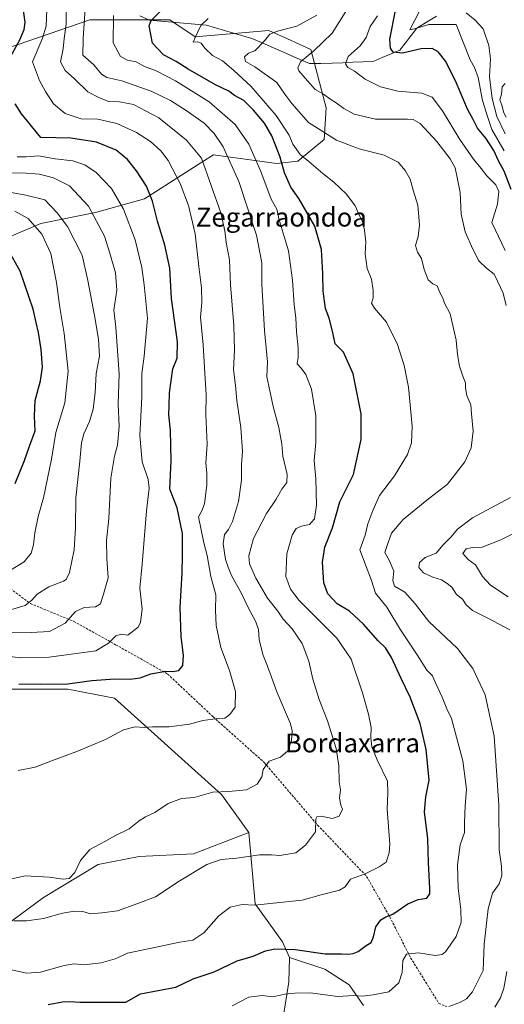
# Model space of a CAD drawing. Units: metres. Extents: x 661974 to 665439, y 4732646 to 4735040.
# Drawn here: x 662950 to 663155, y 4733749 to 4734166 of the extents above; entities that cross this region are included whole.
import ezdxf
from ezdxf.enums import TextEntityAlignment as Align

# ---------------------------------------------------------------- set-up
doc = ezdxf.new("R2010")
doc.units = ezdxf.units.M
doc.header["$MEASUREMENT"] = 0
doc.linetypes.add('TRAZOSX2', pattern=[1.5, 1, -0.5])
for name, color, linetype, lineweight in [('Arbolado forestal CxS', 92, 'Continuous', 0), ('Corriente natural lineal', 142, 'Continuous', 13), ('Curva de nivel maestra', 36, 'Continuous', 30), ('Curva de nivel normal', 36, 'Continuous', 0), ('Matorral CxS', 135, 'Continuous', 0), ('Prado CxS', 92, 'Continuous', 0), ('Senda', 19, 'TRAZOSX2', 0), ('Texto cartográfico', 19, 'Continuous', 0)]:
    doc.layers.add(name, color=color, linetype=linetype, lineweight=lineweight)
doc.styles.add('Arial', font='txt', dxfattribs={"height": 0.2})

# ---------------------------------------------------------------- blocks, each defined once
blk = doc.blocks.new('*U180')
at = {"layer": 'Curva de nivel normal', "color": 36, "linetype": 'Continuous', "lineweight": 0}
blk.add_polyline3d([(662948.34, 4734085, 720), (662953.9, 4734081.88, 720), (662959.68, 4734075.27, 720), (662963.46, 4734067.02, 720), (662965.91, 4734054.83, 720), (662967.26, 4734044.17, 720), (662969.23, 4734033.21, 720), (662970.92, 4734017.28, 720), (662969.49, 4734003.86, 720), (662965.64, 4733991.19, 720), (662963.82, 4733979.97, 720), (662960.37, 4733963.64, 720), (662958.15, 4733955.64, 720), (662956.71, 4733948.73, 720), (662956.25, 4733943.67, 720), (662955.2, 4733940.09, 720), (662952.18, 4733936.46, 720), (662943.21, 4733930.96, 720)], dxfattribs=at)
blk = doc.blocks.new('*U182')
at = {"layer": 'Curva de nivel normal', "color": 36, "linetype": 'Continuous', "lineweight": 0}
blk.add_polyline3d([(662946.46, 4733916.08, 715), (662952.6, 4733918.03, 715), (662955.54, 4733920.24, 715), (662957.78, 4733922.85, 715), (662962.64, 4733925.94, 715), (662968.84, 4733928.22, 715), (662970.06, 4733928.98, 715), (662971.47, 4733931.95, 715), (662973.33, 4733941.55, 715), (662973.94, 4733950.9, 715), (662974.04, 4733963.54, 715), (662975.76, 4733979.08, 715), (662976.49, 4733986.84, 715), (662977.46, 4733990.73, 715), (662979.86, 4733995.92, 715), (662981.48, 4734001.11, 715), (662982.22, 4734008.25, 715), (662982.74, 4734016.25, 715), (662984.08, 4734023.6, 715), (662983.74, 4734030.73, 715), (662981.98, 4734040.76, 715), (662979.24, 4734055.65, 715), (662976.73, 4734066.39, 715), (662970.51, 4734078.5, 715), (662966.18, 4734084.29, 715), (662960.94, 4734089.75, 715), (662952.96, 4734091.73, 715), (662940.57, 4734094.01, 715)], dxfattribs=at)
blk = doc.blocks.new('*U184')
at = {"layer": 'Curva de nivel normal', "color": 36, "linetype": 'Continuous', "lineweight": 0}
blk.add_polyline3d([(663040.19, 4733748.38, 670), (663047.25, 4733752.08, 670), (663052.96, 4733752.79, 670), (663057.48, 4733752.29, 670), (663062.52, 4733753.43, 670), (663066.74, 4733753.74, 670), (663073.26, 4733753.93, 670), (663085.01, 4733752.34, 670), (663091.78, 4733752.78, 670), (663095.34, 4733752.5, 670), (663099.86, 4733753.1, 670), (663106.53, 4733754.4, 670), (663110.72, 4733758.13, 670), (663112.14, 4733762.53, 670), (663112.51, 4733767.61, 670), (663113.93, 4733770.38, 670), (663119.01, 4733770.93, 670), (663126.19, 4733769.77, 670), (663129.12, 4733770.25, 670), (663130.43, 4733771.38, 670), (663135.05, 4733777.87, 670), (663137.07, 4733783.87, 670), (663137.02, 4733789.2, 670), (663135.82, 4733798.23, 670), (663135.58, 4733808.18, 670), (663136.64, 4733816.63, 670), (663138.57, 4733821.89, 670), (663138.48, 4733826.14, 670), (663138.84, 4733833.18, 670), (663139.44, 4733840.26, 670), (663137.89, 4733852.15, 670), (663133.03, 4733870.11, 670), (663130.99, 4733874.29, 670), (663129.15, 4733879.16, 670), (663126.21, 4733885.3, 670), (663124.94, 4733888.22, 670), (663122.62, 4733890.6, 670), (663118.5, 4733897.09, 670), (663111.49, 4733907.73, 670), (663105.62, 4733917.32, 670), (663100.93, 4733923.19, 670), (663099.19, 4733928.51, 670), (663096.87, 4733934.49, 670), (663094.25, 4733941.55, 670), (663096.5, 4733947.81, 670), (663097.67, 4733952.63, 670), (663099.75, 4733958.22, 670), (663102.56, 4733964.57, 670), (663108.92, 4733972.87, 670), (663114.37, 4733981.87, 670), (663116.14, 4733986.94, 670), (663116.43, 4733993.92, 670), (663114.88, 4734010.48, 670), (663113.07, 4734019.63, 670), (663110.15, 4734028.58, 670), (663105.57, 4734038.01, 670), (663100.52, 4734043.84, 670), (663099.24, 4734046.09, 670), (663099.84, 4734048.28, 670), (663099.92, 4734051.43, 670), (663099.14, 4734056.16, 670), (663097.3, 4734060.74, 670), (663096.51, 4734066.86, 670), (663096.73, 4734072.06, 670), (663096.28, 4734076.94, 670), (663095.55, 4734080.21, 670), (663094.43, 4734082.42, 670), (663092.22, 4734087.21, 670), (663088.57, 4734092.23, 670), (663083.26, 4734097.24, 670), (663078.58, 4734100.9, 670), (663072.64, 4734105.97, 670), (663068.95, 4734108.91, 670), (663065.84, 4734113.3, 670), (663064.3, 4734117.13, 670), (663058.84, 4734125.46, 670), (663048.09, 4734137.95, 670), (663040.92, 4734144.56, 670), (663036.16, 4734148.62, 670), (663031.88, 4734150.86, 670), (663028.72, 4734154.06, 670), (663027.13, 4734156.19, 670), (663025.61, 4734156.68, 670), (663023.72, 4734156.62, 670), (663024.66, 4734158.85, 670), (663026.93, 4734163.54, 670), (663030.15, 4734166.6, 670)], dxfattribs=at)
blk = doc.blocks.new('*U188')
at = {"layer": 'Curva de nivel normal', "color": 36, "linetype": 'Continuous', "lineweight": 0}
blk.add_polyline3d([(662947.04, 4733802.21, 690), (662952.64, 4733803.54, 690), (662962.75, 4733803, 690), (662968.67, 4733802.1, 690), (662971.28, 4733802.41, 690), (662973.67, 4733804.85, 690), (662976.14, 4733809.99, 690), (662980, 4733814.69, 690), (662986.31, 4733817.99, 690), (662990.65, 4733820.39, 690), (662996.64, 4733823.47, 690), (663000.87, 4733826.82, 690), (663003.53, 4733828.49, 690), (663007.53, 4733830.29, 690), (663013.2, 4733834.16, 690), (663018.87, 4733836.2, 690), (663024.12, 4733836.68, 690), (663032.01, 4733838.96, 690), (663038.68, 4733839.23, 690), (663046.34, 4733839.89, 690), (663050.87, 4733842.3, 690), (663052.83, 4733845.37, 690), (663053.38, 4733848.5, 690), (663055.83, 4733852.1, 690), (663060.65, 4733853.71, 690), (663063.73, 4733856.45, 690), (663065.4, 4733860.77, 690), (663065.61, 4733864.84, 690), (663064.85, 4733867.93, 690), (663059.14, 4733881.46, 690), (663055.12, 4733892.25, 690), (663053.2, 4733897.17, 690), (663051.73, 4733903.54, 690), (663051.34, 4733907.87, 690), (663050.22, 4733911.08, 690), (663046.95, 4733917.07, 690), (663044.13, 4733923.05, 690), (663039.9, 4733930.71, 690), (663038.54, 4733934.2, 690), (663037.43, 4733937.51, 690), (663036.43, 4733944.16, 690), (663036.99, 4733948.01, 690), (663038.73, 4733950.19, 690), (663040.32, 4733953.52, 690), (663042.88, 4733962.08, 690), (663044.2, 4733971.08, 690), (663044.14, 4733977.7, 690), (663044.59, 4733983.14, 690), (663043.86, 4733993.41, 690), (663042.22, 4734004.78, 690), (663041.58, 4734011.13, 690), (663040.8, 4734017.75, 690), (663041.26, 4734026.06, 690), (663040.99, 4734036.51, 690), (663039.55, 4734053.85, 690), (663039.08, 4734064.41, 690), (663037.74, 4734071.73, 690), (663037.2, 4734076.68, 690), (663035.5, 4734084.22, 690), (663027.2, 4734107.37, 690), (663020.98, 4734115, 690), (663009.15, 4734124.52, 690), (662998.56, 4734130.22, 690), (662992.61, 4734131.26, 690), (662988.04, 4734131.36, 690), (662984.06, 4734133.04, 690), (662979.22, 4734135.47, 690), (662973.6, 4734141.03, 690), (662969.57, 4734144.5, 690), (662967.58, 4734148.23, 690), (662968.69, 4734153.67, 690), (662969.12, 4734158.1, 690), (662969.96, 4734164.12, 690), (662970.01, 4734173.03, 690)], dxfattribs=at)
blk = doc.blocks.new('*U190')
at = {"layer": 'Curva de nivel normal', "color": 36, "linetype": 'Continuous', "lineweight": 0}
blk.add_polyline3d([(662945.49, 4733906.38, 710), (662955.18, 4733906.48, 710), (662963, 4733906.93, 710), (662969.63, 4733910.53, 710), (662973.99, 4733915.38, 710), (662977.69, 4733917.07, 710), (662982.43, 4733917.35, 710), (662984.48, 4733918.69, 710), (662985.79, 4733922.74, 710), (662987.71, 4733929.67, 710), (662987.22, 4733937.88, 710), (662987.06, 4733945.54, 710), (662988.06, 4733954.78, 710), (662988.86, 4733971.86, 710), (662990.4, 4733981.28, 710), (662991.73, 4733985.83, 710), (662992.44, 4733993.77, 710), (662992.03, 4734003.41, 710), (662992.39, 4734015.93, 710), (662991.02, 4734035.9, 710), (662990.18, 4734043.03, 710), (662991.4, 4734051.57, 710), (662990.82, 4734058.88, 710), (662988.51, 4734067.24, 710), (662986.22, 4734074.4, 710), (662979.4, 4734087.1, 710), (662971.43, 4734095.64, 710), (662964.64, 4734099.11, 710), (662958.73, 4734100.62, 710), (662951.21, 4734101.16, 710), (662943.48, 4734101.03, 710)], dxfattribs=at)
blk = doc.blocks.new('*U192')
at = {"layer": 'Curva de nivel normal', "color": 36, "linetype": 'Continuous', "lineweight": 0}
blk.add_polyline3d([(662947.86, 4733784.5, 685), (662953.35, 4733784.5, 685), (662960.45, 4733785.44, 685), (662968.43, 4733787.64, 685), (662973.55, 4733788.59, 685), (662977.06, 4733788.35, 685), (662980.27, 4733787.34, 685), (662985.16, 4733787.8, 685), (662991.78, 4733788.72, 685), (663000.31, 4733791.74, 685), (663007.81, 4733794.59, 685), (663017.87, 4733801.21, 685), (663029.53, 4733808.26, 685), (663035.53, 4733810.39, 685), (663042.2, 4733810.94, 685), (663051.87, 4733812.35, 685), (663056.87, 4733812.43, 685), (663060.4, 4733812.09, 685), (663067.2, 4733813.29, 685), (663071.23, 4733816.44, 685), (663075.5, 4733822.2, 685), (663075.69, 4733827.69, 685), (663076.04, 4733828.47, 685), (663077.87, 4733828.75, 685), (663082.6, 4733827.76, 685), (663085.5, 4733828.72, 685), (663086.86, 4733831.69, 685), (663086.19, 4733833.49, 685), (663085.61, 4733836.36, 685), (663086.1, 4733839.88, 685), (663085.51, 4733843.29, 685), (663085.39, 4733850.06, 685), (663084.24, 4733857.37, 685), (663080.58, 4733869.1, 685), (663077.04, 4733878.17, 685), (663074.43, 4733886.81, 685), (663072.67, 4733894.36, 685), (663069.92, 4733901.92, 685), (663065.64, 4733908.12, 685), (663061.88, 4733912.22, 685), (663059.52, 4733915.52, 685), (663055.25, 4733921.16, 685), (663050.26, 4733929.58, 685), (663047.64, 4733935.57, 685), (663047.29, 4733939.07, 685), (663049.32, 4733946.36, 685), (663054.74, 4733956.94, 685), (663058.87, 4733963.02, 685), (663061.28, 4733967.3, 685), (663063.33, 4733970.1, 685), (663063.46, 4733973.52, 685), (663061.71, 4733981.25, 685), (663061.32, 4733986.32, 685), (663060.63, 4733989.41, 685), (663059.93, 4733993.41, 685), (663057.56, 4734002.25, 685), (663055.82, 4734010.87, 685), (663054.95, 4734014.86, 685), (663055.2, 4734021.19, 685), (663053.85, 4734034.4, 685), (663052.8, 4734054.03, 685), (663052.81, 4734063.06, 685), (663050.53, 4734074.85, 685), (663043.02, 4734097.53, 685), (663036.39, 4734112.18, 685), (663032.58, 4734117.92, 685), (663028.43, 4734122.23, 685), (663020.79, 4734127.55, 685), (663014.2, 4734131.78, 685), (663005.9, 4734135.84, 685), (662993.58, 4734140.13, 685), (662987.22, 4734141.56, 685), (662984.93, 4734143.01, 685), (662981.66, 4734147, 685), (662977.13, 4734151.11, 685), (662977.22, 4734158.2, 685), (662978.1, 4734170.72, 685)], dxfattribs=at)
blk = doc.blocks.new('*U199')
at = {"layer": 'Curva de nivel normal', "color": 36, "linetype": 'Continuous', "lineweight": 0}
blk.add_polyline3d([(662942.54, 4733896.76, 705), (662950.88, 4733895.88, 705), (662962.84, 4733896.12, 705), (662982.5, 4733898.84, 705), (662987.89, 4733902.08, 705), (662991.05, 4733905.07, 705), (662993.26, 4733905.81, 705), (662996.11, 4733905.41, 705), (663000.52, 4733908.77, 705), (663001.49, 4733910.96, 705), (663002.12, 4733916.49, 705), (663001.2, 4733925.35, 705), (663002.16, 4733935.45, 705), (663003.96, 4733958.04, 705), (663005.18, 4733967.69, 705), (663004.74, 4733971.4, 705), (663002.12, 4733978.85, 705), (663001.22, 4733989.93, 705), (663002.05, 4734006.19, 705), (663001.99, 4734016.19, 705), (663002.95, 4734023.52, 705), (663004.48, 4734039.61, 705), (663002.98, 4734053.76, 705), (663002.03, 4734061.14, 705), (662999.25, 4734072.91, 705), (662994.23, 4734085.89, 705), (662989.14, 4734094.64, 705), (662982.7, 4734101.37, 705), (662977.84, 4734104.66, 705), (662972.85, 4734106.29, 705), (662965.39, 4734107.17, 705), (662958.34, 4734108.44, 705), (662953.07, 4734108, 705), (662949.21, 4734107.96, 705)], dxfattribs=at)
blk = doc.blocks.new('*U200')
at = {"layer": 'Curva de nivel normal', "color": 36, "linetype": 'Continuous', "lineweight": 0}
blk.add_polyline3d([(663139.18, 4734169.04, 640), (663142.98, 4734165.83, 640), (663146.38, 4734162.25, 640), (663148.88, 4734155.12, 640), (663149.47, 4734149.53, 640), (663149.15, 4734141.85, 640), (663150.23, 4734132.64, 640), (663152.19, 4734125.02, 640), (663155.69, 4734117.7, 640)], dxfattribs=at)
blk = doc.blocks.new('*U206')
at = {"layer": 'Curva de nivel normal', "color": 36, "linetype": 'Continuous', "lineweight": 0}
blk.add_polyline3d([(663155.71, 4734139.1, 635), (663154.41, 4734137.66, 635), (663154.16, 4734134.51, 635), (663153.53, 4734132.18, 635), (663154.26, 4734129.82, 635), (663155.11, 4734126.57, 635), (663156.11, 4734124.77, 635)], dxfattribs=at)
blk = doc.blocks.new('*U207')
at = {"layer": 'Curva de nivel normal', "color": 36, "linetype": 'Continuous', "lineweight": 0}
for points in [[(663151.35, 4733747.83, 660), (663153.82, 4733751.82, 660), (663155.2, 4733755.86, 660), (663156.48, 4733762.94, 660)], [(663157.69, 4733907.66, 660), (663148.74, 4733912.48, 660), (663141.88, 4733915.88, 660), (663139.25, 4733918.25, 660), (663137.62, 4733920.68, 660), (663135.11, 4733922.67, 660), (663133.2, 4733925.73, 660), (663131.22, 4733927.24, 660), (663128.87, 4733928.92, 660), (663125.12, 4733930.02, 660), (663121.14, 4733931.8, 660), (663119.2, 4733934.11, 660), (663119.53, 4733936.22, 660), (663121.88, 4733938.25, 660), (663126.53, 4733940.18, 660), (663129.53, 4733943.66, 660), (663132.88, 4733947.1, 660), (663135.6, 4733950.3, 660), (663141.88, 4733955.06, 660), (663157.96, 4733963.75, 660)], [(663156.2, 4734044.99, 660), (663154.86, 4734050.2, 660), (663152.7, 4734055.03, 660), (663151.03, 4734058.37, 660), (663147.78, 4734060.78, 660), (663144.58, 4734063.91, 660), (663142.1, 4734068.83, 660), (663138.77, 4734076.19, 660), (663137.13, 4734083.69, 660), (663136.64, 4734092.88, 660), (663135.52, 4734098.54, 660), (663134.64, 4734103.3, 660), (663132.51, 4734107.17, 660), (663126.84, 4734114.49, 660), (663119.78, 4734122.1, 660), (663116.87, 4734123.84, 660), (663114.42, 4734123.94, 660), (663100.87, 4734123.96, 660), (663091.89, 4734126.1, 660), (663087.46, 4734128.45, 660), (663084.27, 4734130.91, 660), (663081.52, 4734132.59, 660), (663078.89, 4734134.59, 660), (663075.35, 4734136.56, 660), (663072.07, 4734140.22, 660), (663068.46, 4734144.41, 660), (663068.06, 4734145.71, 660), (663069.09, 4734148.24, 660), (663074.8, 4734152.95, 660), (663082.51, 4734160.38, 660), (663088.76, 4734170.18, 660)]]:
    blk.add_polyline3d(points, dxfattribs=at)
blk = doc.blocks.new('*U211')
at = {"layer": 'Curva de nivel normal', "color": 36, "linetype": 'Continuous', "lineweight": 0}
blk.add_polyline3d([(662944.79, 4733764.12, 680), (662953.32, 4733762.28, 680), (662959.14, 4733762.68, 680), (662969.22, 4733765.56, 680), (662973.43, 4733766.25, 680), (662977.48, 4733765.85, 680), (662984.85, 4733766.59, 680), (662990.79, 4733768.41, 680), (662996.02, 4733770.75, 680), (663018.08, 4733775.4, 680), (663023.64, 4733776.3, 680), (663028.29, 4733779.4, 680), (663034.64, 4733786.63, 680), (663039.44, 4733790.23, 680), (663044.48, 4733791.29, 680), (663049.75, 4733791.11, 680), (663069.84, 4733793.21, 680), (663077.87, 4733795.47, 680), (663085.65, 4733797.45, 680), (663088.01, 4733798.86, 680), (663090.25, 4733802.07, 680), (663096.56, 4733804.3, 680), (663102.36, 4733807.34, 680), (663105.33, 4733809.27, 680), (663106.73, 4733813.28, 680), (663106.98, 4733816.95, 680), (663105.85, 4733831.76, 680), (663106.06, 4733838.71, 680), (663105.96, 4733843.62, 680), (663101.61, 4733852.63, 680), (663099.32, 4733858.06, 680), (663098.88, 4733861.9, 680), (663098.98, 4733866.29, 680), (663097.94, 4733871.94, 680), (663095.41, 4733881.04, 680), (663090.6, 4733895.24, 680), (663084.52, 4733904.2, 680), (663068.64, 4733920.06, 680), (663064.97, 4733924.86, 680), (663062.9, 4733930.28, 680), (663063.32, 4733939.81, 680), (663065.59, 4733947.72, 680), (663067.31, 4733950.58, 680), (663069.53, 4733951.54, 680), (663072.89, 4733952.33, 680), (663075.1, 4733954.64, 680), (663075.89, 4733960.52, 680), (663075.67, 4733971.66, 680), (663074.9, 4733979.45, 680), (663075.64, 4733987.06, 680), (663075.63, 4733998.29, 680), (663073.74, 4734009.62, 680), (663071.36, 4734015.82, 680), (663069.41, 4734018.43, 680), (663067.72, 4734020.38, 680), (663068.11, 4734023.22, 680), (663068.22, 4734027.04, 680), (663067.45, 4734033.87, 680), (663067.18, 4734039.86, 680), (663066.52, 4734045.33, 680), (663065.77, 4734055.75, 680), (663064.08, 4734068.18, 680), (663062.18, 4734074.28, 680), (663060.1, 4734081.38, 680), (663059.08, 4734085.83, 680), (663056.79, 4734090.1, 680), (663052.39, 4734101.83, 680), (663047.33, 4734113.3, 680), (663041.56, 4734121.7, 680), (663030.46, 4734131.23, 680), (663016.26, 4734140.13, 680), (663008.15, 4734144.44, 680), (663003.09, 4734146.25, 680), (662999.58, 4734148.22, 680), (662995.98, 4734148.86, 680), (662992.93, 4734150.52, 680), (662989.94, 4734156.26, 680), (662990.08, 4734167.82, 680)], dxfattribs=at)
blk = doc.blocks.new('*U220')
at = {"layer": 'Curva de nivel normal', "color": 36, "linetype": 'Continuous', "lineweight": 0}
for points in [[(663156.96, 4733921.64, 655), (663149.6, 4733926.61, 655), (663146.19, 4733930.2, 655), (663143.24, 4733935.24, 655), (663140.15, 4733937.52, 655), (663137.88, 4733940.03, 655), (663139.27, 4733941.97, 655), (663141.94, 4733942.49, 655), (663146, 4733942.74, 655), (663153.86, 4733945.86, 655), (663159.25, 4733948.47, 655)], [(663155.69, 4734068.36, 655), (663150.11, 4734080.19, 655), (663152.51, 4734088.01, 655), (663153.02, 4734093.36, 655), (663151.75, 4734096.08, 655), (663147.97, 4734099.97, 655), (663145.62, 4734103.03, 655), (663142.3, 4734106.98, 655), (663136.52, 4734115.37, 655), (663129.16, 4734127.5, 655), (663124.9, 4734133.22, 655), (663120.43, 4734135, 655), (663110.36, 4734135.87, 655), (663102.99, 4734137.59, 655), (663096.46, 4734140.95, 655), (663091.97, 4734144.28, 655), (663089.2, 4734145.85, 655), (663088.24, 4734147.39, 655), (663089.36, 4734150.52, 655), (663094.34, 4734154.93, 655), (663096.89, 4734158.53, 655), (663098.67, 4734163.17, 655), (663101.77, 4734167.68, 655)]]:
    blk.add_polyline3d(points, dxfattribs=at)
blk = doc.blocks.new('*U225')
at = {"layer": 'Curva de nivel normal', "color": 36, "linetype": 'Continuous', "lineweight": 0}
blk.add_polyline3d([(662949.76, 4733848.04, 695), (662956.87, 4733849.55, 695), (662964.2, 4733852.36, 695), (662974.53, 4733856.13, 695), (662986.62, 4733861.26, 695), (662994.22, 4733865.3, 695), (662999.2, 4733866.53, 695), (663002.95, 4733866.36, 695), (663006.57, 4733866.57, 695), (663013.63, 4733866.56, 695), (663022.2, 4733867.78, 695), (663027.87, 4733869.25, 695), (663034.2, 4733870.08, 695), (663037.2, 4733870.32, 695), (663039.31, 4733871.77, 695), (663041.46, 4733874.93, 695), (663041.63, 4733881.52, 695), (663039.08, 4733890.44, 695), (663035.43, 4733900.22, 695), (663033.48, 4733909.49, 695), (663033.18, 4733916.03, 695), (663033.37, 4733922.44, 695), (663031.24, 4733930.33, 695), (663029.65, 4733939.14, 695), (663028.24, 4733944.54, 695), (663025.96, 4733955.52, 695), (663027.46, 4733958.05, 695), (663028.52, 4733960.97, 695), (663029.57, 4733969.05, 695), (663029.58, 4733974.1, 695), (663029.09, 4733978.32, 695), (663029.68, 4733986.33, 695), (663029.12, 4733998.72, 695), (663029.3, 4734007.36, 695), (663028.78, 4734014.04, 695), (663028, 4734028.33, 695), (663026.84, 4734040.07, 695), (663027.46, 4734046.36, 695), (663027.3, 4734052.52, 695), (663026.09, 4734061.48, 695), (663024.55, 4734075.34, 695), (663021.7, 4734087.43, 695), (663018.26, 4734096.67, 695), (663013.13, 4734106.48, 695), (663010.1, 4734110.6, 695), (663005.64, 4734114.5, 695), (662999.82, 4734118.33, 695), (662991.42, 4734122.12, 695), (662983.43, 4734123.9, 695), (662976.42, 4734124.12, 695), (662969.52, 4734126.41, 695), (662964.69, 4734130.46, 695), (662961.2, 4734135.65, 695), (662958.7, 4734140.3, 695), (662955.72, 4734148.18, 695), (662959.97, 4734158.23, 695), (662961.51, 4734163.29, 695), (662961.88, 4734170.45, 695)], dxfattribs=at)
blk = doc.blocks.new('*U231')
at = {"layer": 'Curva de nivel maestra', "color": 36, "linetype": 'Continuous', "lineweight": 30}
for points in [[(662949.93, 4733884.64, 700), (662959.2, 4733884.77, 700), (662969.53, 4733884.67, 700), (662980.87, 4733886.18, 700), (662990.58, 4733886.93, 700), (662997.07, 4733886.72, 700), (663001.25, 4733887.39, 700), (663005.87, 4733889.09, 700), (663012.14, 4733890.17, 700), (663015.08, 4733890, 700), (663017.72, 4733890.47, 700), (663019.3, 4733892.53, 700), (663019.59, 4733896.87, 700), (663018.64, 4733904.87, 700), (663018.18, 4733917.2, 700), (663019.07, 4733931.82, 700), (663019.18, 4733939.05, 700), (663019.16, 4733948.45, 700), (663016.92, 4733959.37, 700), (663013.9, 4733967.32, 700), (663014.43, 4733979.25, 700), (663014.09, 4733992.2, 700), (663013.47, 4733998.77, 700), (663013.64, 4734002.75, 700), (663013.71, 4734008.03, 700), (663015.12, 4734018.17, 700), (663016.94, 4734022.74, 700), (663017.06, 4734029.58, 700), (663014.61, 4734048.02, 700), (663013.8, 4734060.86, 700), (663011.76, 4734070.53, 700), (663008.61, 4734080.8, 700), (663006.55, 4734089.21, 700), (663003.93, 4734095.59, 700), (662999.8, 4734102.13, 700), (662995.92, 4734106.91, 700), (662991.11, 4734110.77, 700), (662982.86, 4734114.19, 700), (662971.97, 4734115.96, 700), (662959.24, 4734116.23, 700), (662951.13, 4734126.26, 700), (662948.48, 4734130.45, 700)], [(662946.56, 4734150.65, 700), (662950.41, 4734157.51, 700), (662952.31, 4734161.85, 700), (662952.66, 4734164.99, 700), (662951.86, 4734170.89, 700), (662950.32, 4734176.62, 700)]]:
    blk.add_polyline3d(points, dxfattribs=at)
blk = doc.blocks.new('*U233')
at = {"layer": 'Curva de nivel maestra', "color": 36, "linetype": 'Continuous', "lineweight": 30}
blk.add_polyline3d([(662962.33, 4733749, 675), (662968.44, 4733750.14, 675), (662971.6, 4733750.28, 675), (662975.82, 4733749.98, 675), (662995.2, 4733749.97, 675), (663001.45, 4733753.48, 675), (663016.37, 4733756.38, 675), (663023.67, 4733759.87, 675), (663032.57, 4733762.91, 675), (663042.38, 4733767.48, 675), (663049.16, 4733769.5, 675), (663054.35, 4733771.77, 675), (663058.26, 4733772.65, 675), (663066.93, 4733772.3, 675), (663079.63, 4733770.53, 675), (663086.54, 4733770.52, 675), (663089.29, 4733770.38, 675), (663091.45, 4733770.59, 675), (663093.59, 4733771.52, 675), (663096.87, 4733773.97, 675), (663099.03, 4733775.33, 675), (663100.09, 4733777.68, 675), (663100.96, 4733781.87, 675), (663103.1, 4733784.9, 675), (663105.2, 4733786.1, 675), (663108.25, 4733787.26, 675), (663114.62, 4733791.62, 675), (663118.87, 4733793.44, 675), (663122.62, 4733794.07, 675), (663123.81, 4733795.92, 675), (663123.92, 4733798.08, 675), (663123.3, 4733809.07, 675), (663122.97, 4733819.14, 675), (663121.58, 4733830.54, 675), (663122.15, 4733836.97, 675), (663123.56, 4733843.98, 675), (663122.3, 4733857.05, 675), (663119.81, 4733867.96, 675), (663115.58, 4733879.13, 675), (663111.67, 4733887.09, 675), (663107.64, 4733896.03, 675), (663105.14, 4733900.06, 675), (663102.02, 4733903.03, 675), (663095.8, 4733910.03, 675), (663089.89, 4733915.59, 675), (663084.68, 4733918.72, 675), (663080.77, 4733922.95, 675), (663079.02, 4733927.57, 675), (663078.5, 4733936.28, 675), (663079.44, 4733942.71, 675), (663082.7, 4733950.86, 675), (663085.74, 4733961.86, 675), (663091.6, 4733973.52, 675), (663094.84, 4733988.27, 675), (663094.88, 4733999.2, 675), (663091.41, 4734016.07, 675), (663087.27, 4734025.26, 675), (663083.8, 4734028.85, 675), (663082.64, 4734034.19, 675), (663081.25, 4734039.6, 675), (663079.72, 4734043.7, 675), (663078.73, 4734051.05, 675), (663078.66, 4734058.65, 675), (663078.04, 4734068.7, 675), (663075.23, 4734078.63, 675), (663068.41, 4734090.37, 675), (663065.03, 4734095.08, 675), (663062.44, 4734101.17, 675), (663060.57, 4734107.86, 675), (663058.51, 4734112.91, 675), (663057.04, 4734116.85, 675), (663053.92, 4734122.21, 675), (663049.33, 4734127.8, 675), (663045.17, 4734131.82, 675), (663041.29, 4734133.92, 675), (663038.8, 4734135.87, 675), (663033.23, 4734138.46, 675), (663021.67, 4734145.14, 675), (663016.57, 4734148.34, 675), (663011.24, 4734151.22, 675), (663006.52, 4734156.1, 675), (663005.18, 4734163.5, 675), (663006, 4734165.74, 675), (663009.88, 4734169.63, 675)], dxfattribs=at)
blk = doc.blocks.new('*U239')
at = {"layer": 'Curva de nivel maestra', "color": 36, "linetype": 'Continuous', "lineweight": 30}
blk.add_polyline3d([(663158.34, 4734094.15, 650), (663155.34, 4734101.87, 650), (663152.98, 4734106.34, 650), (663150.98, 4734110.66, 650), (663147.51, 4734115.89, 650), (663144, 4734120.19, 650), (663142.21, 4734123.85, 650), (663139.84, 4734128.14, 650), (663135.12, 4734139.23, 650), (663130.59, 4734148.34, 650), (663127.37, 4734152.45, 650), (663124.8, 4734153.9, 650), (663120.18, 4734153.7, 650), (663112.33, 4734151.87, 650), (663108.38, 4734152.35, 650), (663107.17, 4734154.02, 650), (663106.91, 4734157.82, 650), (663109.29, 4734170.01, 650)], dxfattribs=at)
blk = doc.blocks.new('*U242')
at = {"layer": 'Curva de nivel maestra', "color": 36, "linetype": 'Continuous', "lineweight": 30}
blk.add_polyline3d([(662948.38, 4733969.71, 725), (662952.43, 4733979.33, 725), (662954.5, 4733985.43, 725), (662956.87, 4733992, 725), (662956.62, 4733998.19, 725), (662956.88, 4734004.86, 725), (662959.15, 4734013.19, 725), (662959.94, 4734018.92, 725), (662959.48, 4734026.45, 725), (662958.37, 4734033.56, 725), (662957.3, 4734037.77, 725), (662955.98, 4734043.54, 725), (662950.52, 4734059.62, 725), (662945.33, 4734068.84, 725)], dxfattribs=at)

msp = doc.modelspace()

# ---------------------------------------------------------------- linework, layer by layer
at = {"layer": 'Arbolado forestal CxS', "color": 92, "linetype": 'Continuous', "lineweight": 0}
for points in [[(662934.97, 4734069.4, 728.02), (662959.24, 4734079.8, 718.9), (662982.35, 4734084.42, 709.44), (663003.15, 4734090.2, 700.56), (663027.39, 4734105.74, 689.68), (663032.31, 4734108.9, 687.38), (663059.09, 4734105.21, 675.29), (663067.96, 4734106.1, 671.5), (663079.13, 4734115.31, 666.46), (663080.03, 4734128.68, 661.85), (663073.57, 4734153.46, 658.33), (663063.65, 4734157.93, 661.88), (663055.75, 4734161.48, 664.25), (663024.57, 4734158.81, 669.92), (663013.87, 4734165.94, 672.59), (662980.02, 4734165.94, 682.8), (662940.89, 4734152.67, 700.59)], [(662940.89, 4734152.67, 700.59), (662980.02, 4734165.94, 682.8), (663013.87, 4734165.94, 672.59), (663024.57, 4734158.81, 669.92), (663055.75, 4734161.48, 664.25), (663063.65, 4734157.93, 661.88), (663073.57, 4734153.46, 658.33), (663080.03, 4734128.68, 661.85), (663079.13, 4734115.31, 666.46), (663067.96, 4734106.1, 671.5), (663059.09, 4734105.21, 675.29), (663032.31, 4734108.9, 687.38), (663027.39, 4734105.74, 689.68), (663003.15, 4734090.2, 700.56), (662982.35, 4734084.42, 709.44), (662959.24, 4734079.8, 718.9), (662934.97, 4734069.4, 728.02)], [(662934.97, 4734069.4, 728.02), (662959.24, 4734079.8, 718.9), (662982.35, 4734084.42, 709.44), (663003.15, 4734090.2, 700.56), (663027.39, 4734105.74, 689.68), (663032.31, 4734108.9, 687.38), (663059.09, 4734105.21, 675.29), (663067.96, 4734106.1, 671.5), (663079.13, 4734115.31, 666.46), (663080.03, 4734128.68, 661.85), (663073.57, 4734153.46, 658.33), (663063.65, 4734157.93, 661.88), (663055.75, 4734161.48, 664.25), (663024.57, 4734158.81, 669.92), (663013.87, 4734165.94, 672.59), (662980.02, 4734165.94, 682.8), (662940.89, 4734152.67, 700.59)], [(662934.97, 4734069.4, 728.02), (662959.24, 4734079.8, 718.9), (662982.35, 4734084.42, 709.44), (663003.15, 4734090.2, 700.56), (663027.39, 4734105.74, 689.68), (663032.31, 4734108.9, 687.38), (663059.09, 4734105.21, 675.29), (663067.96, 4734106.1, 671.5), (663079.13, 4734115.31, 666.46), (663080.03, 4734128.68, 661.85), (663073.57, 4734153.46, 658.33), (663063.65, 4734157.93, 661.88), (663055.75, 4734161.48, 664.25), (663024.57, 4734158.81, 669.92), (663013.87, 4734165.94, 672.59), (662980.02, 4734165.94, 682.8), (662940.89, 4734152.67, 700.59)], [(662908.28, 4733888.75, 700.95), (662906.08, 4733878.74, 699.11), (662901.46, 4733871.8, 697.85), (662876.04, 4733890.29, 702.48), (662852.92, 4733896.07, 704.84), (662835.59, 4733887.98, 702.25), (662830.97, 4733887.98, 701.89), (662818.55, 4733884.23, 700.93), (662814.79, 4733875.27, 699.26), (662821.72, 4733867.18, 698.62), (662842.52, 4733854.47, 697.34), (662864.48, 4733841.76, 694.38), (662872.57, 4733832.52, 692.19), (662870.26, 4733815.18, 687.2), (662861.01, 4733799.01, 683.02), (662863.32, 4733787.45, 679.98), (662882.97, 4733775.89, 678.5), (662913.01, 4733766.65, 678.04), (662933.81, 4733774.74, 681.16), (662960.39, 4733794.38, 686.83), (662983.5, 4733808.25, 688.41), (663000.83, 4733811.71, 687.41), (663023.95, 4733812.87, 685.4), (663047.29, 4733821.88, 686.35)], [(662908.28, 4733888.75, 700.95), (662940.37, 4733882.5, 699.14), (662970.66, 4733882.49, 698.62), (662990.43, 4733878.73, 697.22), (663035.7, 4733837.93, 689.3), (663047.29, 4733821.88, 686.35)], [(663095.76, 4733748.61, 668.51), (663089.8, 4733757.33, 670.18), (663079.45, 4733764.03, 672.02), (663064.45, 4733768.86, 673.02), (663061.54, 4733775.53, 674.99), (663049.96, 4733791.58, 679.04), (663047.29, 4733821.88, 686.35), (663035.7, 4733837.93, 689.3), (662990.43, 4733878.73, 697.22), (662970.66, 4733882.49, 698.62), (662940.37, 4733882.5, 699.14)], [(662933.81, 4733774.74, 681.16), (662960.39, 4733794.38, 686.83), (662983.5, 4733808.25, 688.41), (663000.83, 4733811.71, 687.41), (663023.95, 4733812.87, 685.4), (663047.29, 4733821.88, 686.35), (663049.96, 4733791.58, 679.04), (663061.54, 4733775.53, 674.99), (663064.45, 4733768.86, 673.02), (663064.21, 4733758.59, 670.29), (663060.65, 4733736.31, 664.82)], [(663047.29, 4733821.88, 686.35), (663049.96, 4733791.58, 679.04), (663061.54, 4733775.53, 674.99), (663064.45, 4733768.86, 673.02)], [(663047.29, 4733821.88, 686.35), (663049.96, 4733791.58, 679.04), (663061.54, 4733775.53, 674.99), (663064.45, 4733768.86, 673.02)], [(663064.45, 4733768.86, 673.02), (663064.21, 4733758.59, 670.29), (663060.65, 4733736.31, 664.82), (663050.85, 4733724.72, 662.71), (663040.16, 4733713.14, 661.23), (663031.25, 4733699.77, 658.88), (663019.3, 4733689.26, 657.29), (663021.35, 4733684.24, 655.71), (663026.79, 4733678.37, 653.96), (663014.2, 4733667.52, 652.02), (663004.27, 4733658.98, 650.34), (662996.43, 4733644.14, 648.24), (662994.78, 4733635.2, 645.32), (663005.36, 4733620.26, 641.4), (663006.37, 4733619.4, 641.13)], [(663064.45, 4733768.86, 673.02), (663079.45, 4733764.03, 672.02), (663089.8, 4733757.33, 670.18), (663095.76, 4733748.61, 668.51)]]:
    msp.add_polyline3d(points, dxfattribs=at)
at = {"layer": 'Corriente natural lineal', "color": 142, "linetype": 'Continuous', "lineweight": 13}
msp.add_polyline3d([(663001.17, 4734167.68, 676.81), (663005.26, 4734165.9, 675.36), (663010.07, 4734165.47, 674.23), (663014.88, 4734165.04, 672.96), (663019.69, 4734164.61, 671.6), (663024.5, 4734164.18, 670.48), (663029.31, 4734163.75, 669.48), (663033.16, 4734162.63, 668.61), (663037.01, 4734161.51, 667.83), (663040.85, 4734160.4, 667.18), (663044.7, 4734159.28, 666.52), (663048.55, 4734158.16, 665.85), (663052.61, 4734156.38, 664.91), (663056.68, 4734154.6, 663.84), (663060.74, 4734152.82, 662.64), (663064.8, 4734151.03, 661.54), (663068.87, 4734149.25, 660.12), (663072.93, 4734147.47, 658.27), (663077.77, 4734147.58, 656.62), (663082.6, 4734147.68, 655.71), (663086.94, 4734147.86, 655.37), (663091.28, 4734148.04, 653.88), (663095.62, 4734148.22, 652.78), (663099.96, 4734148.4, 651.97), (663103.71, 4734149.99, 651.47), (663107.47, 4734151.59, 650.34), (663111.22, 4734153.18, 648.43), (663113.61, 4734156.3, 647.97), (663115.99, 4734159.41, 646.83), (663118.38, 4734162.53, 645.27), (663122.5, 4734165.02, 644.46), (663126.62, 4734167.51, 642.64)], dxfattribs=at)
at = {"layer": 'Curva de nivel normal', "color": 36, "linetype": 'Continuous', "lineweight": 0}
for points in [[(663131.86, 4733748.2, 665), (663136.53, 4733749.85, 665), (663139.36, 4733751.47, 665), (663141.89, 4733754.36, 665), (663146.44, 4733763.38, 665), (663146.87, 4733774.54, 665), (663148.59, 4733789.48, 665), (663150.34, 4733796.14, 665), (663153.15, 4733800.07, 665), (663154.29, 4733803.55, 665), (663154.16, 4733807.56, 665), (663153.22, 4733814.46, 665), (663153, 4733833.4, 665), (663151.02, 4733862.7, 665), (663147.27, 4733880.17, 665), (663142.08, 4733891.32, 665), (663135.51, 4733899.73, 665), (663123.49, 4733911.15, 665), (663117.71, 4733918.68, 665), (663113.25, 4733923.64, 665), (663108.9, 4733926.2, 665), (663108.15, 4733928.55, 665), (663108.62, 4733932.5, 665), (663106.67, 4733937.18, 665), (663104.88, 4733940.43, 665), (663106.04, 4733944.23, 665), (663107.7, 4733948.61, 665), (663112.53, 4733954.45, 665), (663122.53, 4733962.55, 665), (663131.31, 4733969.43, 665), (663138.65, 4733978.87, 665), (663141.33, 4733984.78, 665), (663142.23, 4733991.86, 665), (663141.49, 4733999.14, 665), (663141.18, 4734002.99, 665), (663139.54, 4734006.92, 665), (663138.93, 4734010.03, 665), (663138.94, 4734012.34, 665), (663137.77, 4734015.1, 665), (663136.39, 4734019.38, 665), (663135.62, 4734024.28, 665), (663135.06, 4734030.38, 665), (663132.52, 4734041.45, 665), (663130.06, 4734046.07, 665), (663129.39, 4734048.19, 665), (663128.13, 4734050.5, 665), (663126.96, 4734053.4, 665), (663125.07, 4734054.21, 665), (663123.17, 4734055.84, 665), (663121.43, 4734060.25, 665), (663120.34, 4734064.99, 665), (663118.7, 4734067.67, 665), (663117.84, 4734070.42, 665), (663118.97, 4734074.19, 665), (663119.53, 4734079.19, 665), (663118.84, 4734087.52, 665), (663116.84, 4734093.94, 665), (663115.5, 4734098.54, 665), (663113.47, 4734102.23, 665), (663110.48, 4734105.74, 665), (663104.48, 4734108.68, 665), (663093.97, 4734111.44, 665), (663084.32, 4734115.09, 665), (663072.58, 4734122.54, 665), (663065.55, 4734130.53, 665), (663062.51, 4734134.49, 665), (663059.18, 4734139.53, 665), (663049.76, 4734146.14, 665), (663045.84, 4734148.3, 665), (663045.51, 4734150.38, 665), (663047.2, 4734151.84, 665), (663049.78, 4734152.84, 665), (663053.96, 4734157.08, 665), (663056.11, 4734159.92, 665), (663059.38, 4734161.24, 665), (663067.63, 4734163.32, 665), (663076.12, 4734167.94, 665)], [(663155.38, 4734110.52, 645), (663150.11, 4734119.5, 645), (663148.39, 4734124.64, 645), (663146.12, 4734131.84, 645), (663144.26, 4734141.58, 645), (663142.82, 4734145.8, 645), (663140.86, 4734149.11, 645), (663135.06, 4734164.04, 645), (663123.48, 4734163.98, 645), (663117.31, 4734162.22, 645), (663115.39, 4734161.78, 645), (663119.64, 4734170.02, 645)]]:
    msp.add_polyline3d(points, dxfattribs=at)
at = {"layer": 'Matorral CxS', "color": 135, "linetype": 'Continuous', "lineweight": 0}
for points in [[(662908.28, 4733888.75, 700.95), (662906.08, 4733878.74, 699.11), (662901.46, 4733871.8, 697.85), (662876.04, 4733890.29, 702.48), (662852.92, 4733896.07, 704.84), (662835.59, 4733887.98, 702.25), (662830.97, 4733887.98, 701.89), (662818.55, 4733884.23, 700.93), (662814.79, 4733875.27, 699.26), (662821.72, 4733867.18, 698.62), (662842.52, 4733854.47, 697.34), (662864.48, 4733841.76, 694.38), (662872.57, 4733832.52, 692.19), (662870.26, 4733815.18, 687.2), (662861.01, 4733799.01, 683.02), (662863.32, 4733787.45, 679.98), (662882.97, 4733775.89, 678.5), (662913.01, 4733766.65, 678.04), (662933.81, 4733774.74, 681.16), (662960.39, 4733794.38, 686.83), (662983.5, 4733808.25, 688.41), (663000.83, 4733811.71, 687.41), (663023.95, 4733812.87, 685.4), (663047.29, 4733821.88, 686.35)], [(662908.28, 4733888.75, 700.95), (662940.37, 4733882.5, 699.14), (662970.66, 4733882.49, 698.62), (662990.43, 4733878.73, 697.22), (663035.7, 4733837.93, 689.3), (663047.29, 4733821.88, 686.35)], [(662940.37, 4733882.5, 699.14), (662970.66, 4733882.49, 698.62), (662990.43, 4733878.73, 697.22), (663035.7, 4733837.93, 689.3), (663047.29, 4733821.88, 686.35), (663023.95, 4733812.87, 685.4), (663000.83, 4733811.71, 687.41), (662983.5, 4733808.25, 688.41), (662960.39, 4733794.38, 686.83), (662933.81, 4733774.74, 681.16)]]:
    msp.add_polyline3d(points, dxfattribs=at)
at = {"layer": 'Prado CxS', "color": 92, "linetype": 'Continuous', "lineweight": 0}
for points in [[(663064.45, 4733768.86, 673.02), (663064.21, 4733758.59, 670.29), (663060.65, 4733736.31, 664.82), (663050.85, 4733724.72, 662.71), (663040.16, 4733713.14, 661.23), (663031.25, 4733699.77, 658.88), (663019.3, 4733689.26, 657.29), (663021.35, 4733684.24, 655.71), (663026.79, 4733678.37, 653.96), (663014.2, 4733667.52, 652.02), (663004.27, 4733658.98, 650.34), (662996.43, 4733644.14, 648.24), (662994.78, 4733635.2, 645.32), (663005.36, 4733620.26, 641.4), (663006.37, 4733619.4, 641.13)], [(663060.65, 4733736.31, 664.82), (663064.21, 4733758.59, 670.29), (663064.45, 4733768.86, 673.02), (663079.45, 4733764.03, 672.02), (663089.8, 4733757.33, 670.18), (663095.76, 4733748.61, 668.51)], [(663064.45, 4733768.86, 673.02), (663079.45, 4733764.03, 672.02), (663089.8, 4733757.33, 670.18), (663095.76, 4733748.61, 668.51)]]:
    msp.add_polyline3d(points, dxfattribs=at)
at = {"layer": 'Senda', "color": 19, "linetype": 'TRAZOSX2', "lineweight": 0}
msp.add_lwpolyline([(662866.68, 4734030.83), (662872.19, 4734027.39), (662890.64, 4733999.24), (662906.49, 4733972.98), (662910.85, 4733960.78), (662917.75, 4733947.54), (662926.21, 4733938.27), (662940.33, 4733929.64), (662954.9, 4733918.77), (662973.18, 4733911.3), (662990.95, 4733901.38), (663012.94, 4733888.97), (663032.15, 4733870.88), (663053.83, 4733851.45), (663076.41, 4733824.97), (663097.11, 4733803.26), (663106.92, 4733786.11), (663115.73, 4733768.8), (663127.64, 4733749.5), (663131.05, 4733748.11)], dxfattribs=at)

# ---------------------------------------------------------------- block references
at = {"layer": 'Curva de nivel maestra', "color": 36, "linetype": 'Continuous', "lineweight": 30}
for name in ['*U242', '*U231', '*U233', '*U239']:
    msp.add_blockref(name, (0, 0), dxfattribs=at)
at = {"layer": 'Curva de nivel normal', "color": 36, "linetype": 'Continuous', "lineweight": 0}
for name in ['*U184', '*U207', '*U180', '*U182', '*U190', '*U188', '*U211', '*U220', '*U199', '*U225', '*U192', '*U200', '*U206']:
    msp.add_blockref(name, (0, 0), dxfattribs=at)

# ---------------------------------------------------------------- texts
at = {"layer": 'Texto cartográfico', "color": 19, "linetype": 'Continuous', "lineweight": 0, "style": 'Arial'}
for s, p in [('Zegarraondoa', (663061.05, 4734082.45)), ('Bordaxarra', (663091.11, 4733859.77))]:
    msp.add_text(s, height=8, dxfattribs=at).set_placement(p, align=Align.MIDDLE_CENTER)

doc.saveas('drawing.dxf')
